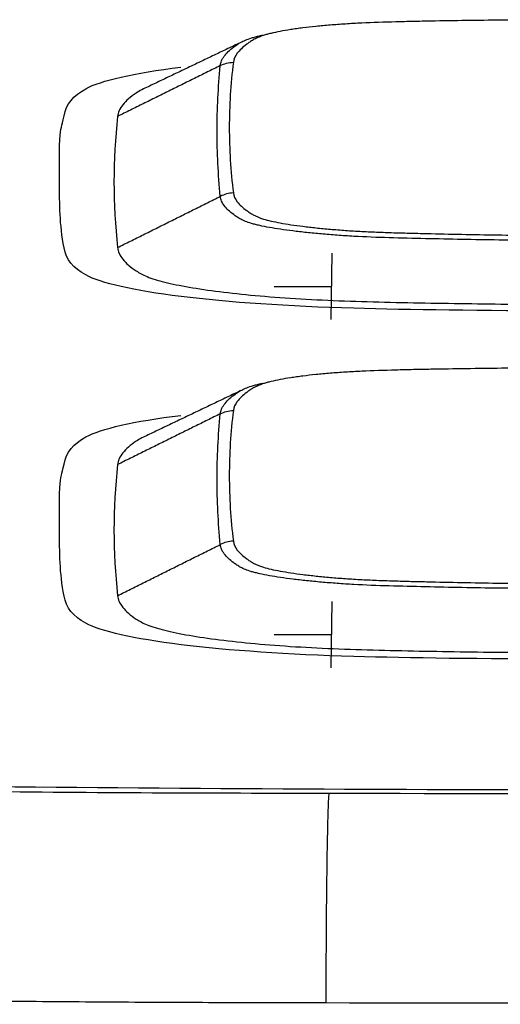
# Model space of a CAD drawing. Units: inches. Extents: x 26.6 to 122.7, y 0.9 to 97.6.
# Drawn here: x 81.2 to 81.4, y 27.7 to 28.1 of the extents above; entities that cross this region are included whole.
import ezdxf

# ---------------------------------------------------------------- set-up
doc = ezdxf.new("R2010")
doc.units = ezdxf.units.IN
doc.header["$MEASUREMENT"] = 0
doc.layers.add('1', color=7, linetype='Continuous')

msp = doc.modelspace()

# ---------------------------------------------------------------- linework, layer by layer
at = {"layer": '1', "color": 7, "linetype": 'Continuous', "lineweight": 30}
for p, q in [((81.30603, 28.01531), (81.30561, 27.99136)), ((81.28517, 28.00329), (81.30582, 28.00329)), ((81.30603, 27.88955), (81.30561, 27.86559)), ((81.28517, 27.87753), (81.30582, 27.87753))]:
    msp.add_line(p, q, dxfattribs=at)
for points, knots in [([(81.39313, 28.09964), (81.38451, 28.09962), (81.37592, 28.09957), (81.3631, 28.09944), (81.35884, 28.09939), (81.35033, 28.09927), (81.34608, 28.0992), (81.33972, 28.09908), (81.3376, 28.09904), (81.33337, 28.09895), (81.33125, 28.0989), (81.32496, 28.09873), (81.32083, 28.0986), (81.31485, 28.09831), (81.3129, 28.09821), (81.30907, 28.09796), (81.30722, 28.09783), (81.30367, 28.09754), (81.30024, 28.09723), (81.29706, 28.09687), (81.29478, 28.09658), (81.29403, 28.09648), (81.29257, 28.09628), (81.29187, 28.09618), (81.28982, 28.09586), (81.28854, 28.09564), (81.28616, 28.09519), (81.28505, 28.09495), (81.28354, 28.09459), (81.28306, 28.09446), (81.28215, 28.09421), (81.28172, 28.09408), (81.28053, 28.0937), (81.27984, 28.09344), (81.27864, 28.09291), (81.27811, 28.09265), (81.27717, 28.09211), (81.27675, 28.09185), (81.27597, 28.09131), (81.27561, 28.09104), (81.27455, 28.09023), (81.27389, 28.08969), (81.27275, 28.0886), (81.27226, 28.08805), (81.27104, 28.08642), (81.27056, 28.08534), (81.27043, 28.08427)], [0, 0, 0, 0, 0.125, 0.125, 0.1875, 0.1875, 0.25, 0.25, 0.28125, 0.28125, 0.3125, 0.3125, 0.375, 0.375, 0.40625, 0.40625, 0.4375, 0.4375, 0.46875, 0.5, 0.5, 0.515625, 0.515625, 0.53125, 0.53125, 0.5625, 0.5625, 0.59375, 0.59375, 0.609375, 0.609375, 0.625, 0.625, 0.65625, 0.65625, 0.6875, 0.6875, 0.71875, 0.71875, 0.75, 0.75, 0.8125, 0.8125, 0.875, 0.875, 1, 1, 1, 1]), ([(81.26571, 28.08305), (81.26571, 28.08312), (81.26572, 28.08319), (81.26574, 28.08333), (81.26577, 28.08354), (81.26588, 28.08403), (81.26621, 28.08501), (81.2667, 28.08585), (81.26752, 28.08698), (81.26802, 28.08754), (81.26919, 28.08867), (81.26987, 28.08923), (81.27129, 28.09034), (81.27206, 28.0909), (81.27407, 28.09199), (81.2753, 28.09253), (81.27746, 28.0932), (81.27792, 28.09333), (81.27889, 28.09359), (81.2794, 28.09372), (81.28029, 28.09393), (81.28066, 28.09402), (81.28103, 28.0941)], [0, 0, 0, 0, 0.018747, 0.018747, 0.037494, 0.074988, 0.149976, 0.299951, 0.299951, 0.449927, 0.449927, 0.599903, 0.599903, 0.749878, 0.749878, 0.899854, 0.899854, 0.937348, 0.937348, 0.974842, 0.974842, 1, 1, 1, 1]), ([(81.23736, 28.07434), (81.23661, 28.07395), (81.23483, 28.07286), (81.23245, 28.07106), (81.22973, 28.06824), (81.22874, 28.06612), (81.22859, 28.0647)], [0, 0, 0, 0, 0.124583, 0.343437, 0.562291, 1, 1, 1, 1]), ([(81.39307, 28.01987), (81.39252, 28.01987), (81.39196, 28.01987), (81.39084, 28.01987), (81.38917, 28.01987), (81.38526, 28.01989), (81.37747, 28.01993), (81.37081, 28.02), (81.36194, 28.02012), (81.35752, 28.02019), (81.34869, 28.02036), (81.34428, 28.02045), (81.33547, 28.02064), (81.33107, 28.02074), (81.32241, 28.021), (81.31814, 28.02116), (81.31296, 28.02145), (81.31193, 28.02151), (81.30991, 28.02164), (81.30891, 28.02171), (81.30598, 28.02192), (81.3022, 28.02223), (81.29865, 28.02257), (81.29607, 28.02284), (81.29523, 28.02294), (81.29357, 28.02313), (81.29275, 28.02323), (81.29038, 28.02352), (81.28738, 28.02393), (81.2847, 28.02437), (81.2822, 28.02482), (81.28103, 28.02505), (81.27941, 28.02541), (81.2789, 28.02553), (81.27793, 28.02577), (81.27747, 28.0259), (81.27533, 28.02652), (81.27409, 28.02705), (81.27258, 28.02786), (81.27213, 28.02813), (81.27131, 28.02868), (81.27094, 28.02895), (81.26987, 28.02978), (81.2692, 28.03032), (81.26802, 28.0314), (81.26753, 28.03195), (81.2667, 28.03305), (81.26622, 28.03387), (81.26588, 28.03485), (81.26577, 28.03534), (81.26574, 28.03559), (81.26572, 28.03569), (81.26571, 28.03576), (81.26571, 28.0358), (81.26571, 28.03583)], [0, 0, 0, 0, 0.007812, 0.007812, 0.015625, 0.03125, 0.0625, 0.125, 0.125, 0.1875, 0.1875, 0.25, 0.25, 0.3125, 0.3125, 0.375, 0.375, 0.390625, 0.390625, 0.40625, 0.40625, 0.4375, 0.46875, 0.46875, 0.484375, 0.484375, 0.5, 0.5, 0.53125, 0.5625, 0.5625, 0.59375, 0.59375, 0.609375, 0.609375, 0.625, 0.625, 0.6875, 0.6875, 0.71875, 0.71875, 0.75, 0.75, 0.8125, 0.8125, 0.875, 0.875, 0.9375, 0.96875, 0.984375, 0.992188, 0.996094, 0.996094, 1, 1, 1, 1]), ([(81.27043, 28.03706), (81.27056, 28.03598), (81.27105, 28.03491), (81.27226, 28.03333), (81.27275, 28.0328), (81.2739, 28.03176), (81.27455, 28.03124), (81.27562, 28.03045), (81.27598, 28.03019), (81.27676, 28.02967), (81.27718, 28.02941), (81.2786, 28.02863), (81.27976, 28.02812), (81.28213, 28.02739), (81.28304, 28.02715), (81.28508, 28.02668), (81.28619, 28.02646), (81.28858, 28.02602), (81.29114, 28.0256), (81.29403, 28.0252), (81.29632, 28.02492), (81.2971, 28.02482), (81.2987, 28.02464), (81.29952, 28.02455), (81.30201, 28.02429), (81.30372, 28.02412), (81.30727, 28.02382), (81.30911, 28.02367), (81.31196, 28.02347), (81.31292, 28.02341), (81.31488, 28.02329), (81.31588, 28.02323), (81.31889, 28.02308), (81.32093, 28.02298), (81.32504, 28.02282), (81.32712, 28.02275), (81.3313, 28.02263), (81.33341, 28.02257), (81.33763, 28.02247), (81.33975, 28.02242), (81.34612, 28.02227), (81.35036, 28.02218), (81.35887, 28.02201), (81.36314, 28.02194), (81.37595, 28.02177), (81.38452, 28.02169), (81.39313, 28.02168)], [0, 0, 0, 0, 0.125, 0.125, 0.1875, 0.1875, 0.25, 0.25, 0.28125, 0.28125, 0.3125, 0.3125, 0.375, 0.375, 0.40625, 0.40625, 0.4375, 0.4375, 0.46875, 0.5, 0.5, 0.515625, 0.515625, 0.53125, 0.53125, 0.5625, 0.5625, 0.59375, 0.59375, 0.609375, 0.609375, 0.625, 0.625, 0.65625, 0.65625, 0.6875, 0.6875, 0.71875, 0.71875, 0.75, 0.75, 0.8125, 0.8125, 0.875, 0.875, 1, 1, 1, 1]), ([(81.22859, 28.01735), (81.22874, 28.01594), (81.22973, 28.01381), (81.23245, 28.01099), (81.23523, 28.00889), (81.2388, 28.00681), (81.24741, 28.00417), (81.26416, 28.00126), (81.2874, 27.99916), (81.30843, 27.99808), (81.32506, 27.99763), (81.34181, 27.99729), (81.36429, 27.99695), (81.38125, 27.99682), (81.39256, 27.9968)], [0, 0, 0, 0, 0.125, 0.1875, 0.25, 0.3125, 0.375, 0.5, 0.625, 0.6875, 0.75, 0.8125, 0.875, 1, 1, 1, 1]), ([(81.39313, 27.97388), (81.38451, 27.97386), (81.37592, 27.97381), (81.3631, 27.97368), (81.35884, 27.97363), (81.35033, 27.97351), (81.34608, 27.97344), (81.33972, 27.97332), (81.3376, 27.97328), (81.33337, 27.97319), (81.33125, 27.97314), (81.32496, 27.97297), (81.32083, 27.97283), (81.31485, 27.97255), (81.3129, 27.97245), (81.30907, 27.9722), (81.30722, 27.97207), (81.30367, 27.97178), (81.30024, 27.97146), (81.29706, 27.9711), (81.29478, 27.97082), (81.29403, 27.97072), (81.29257, 27.97052), (81.29187, 27.97041), (81.28982, 27.9701), (81.28854, 27.96988), (81.28616, 27.96942), (81.28505, 27.96919), (81.28354, 27.96882), (81.28306, 27.9687), (81.28215, 27.96845), (81.28172, 27.96832), (81.28053, 27.96793), (81.27984, 27.96767), (81.27864, 27.96715), (81.27811, 27.96688), (81.27717, 27.96635), (81.27675, 27.96608), (81.27597, 27.96555), (81.27561, 27.96528), (81.27455, 27.96447), (81.27389, 27.96392), (81.27275, 27.96284), (81.27226, 27.96229), (81.27104, 27.96066), (81.27056, 27.95958), (81.27043, 27.9585)], [0, 0, 0, 0, 0.125, 0.125, 0.1875, 0.1875, 0.25, 0.25, 0.28125, 0.28125, 0.3125, 0.3125, 0.375, 0.375, 0.40625, 0.40625, 0.4375, 0.4375, 0.46875, 0.5, 0.5, 0.515625, 0.515625, 0.53125, 0.53125, 0.5625, 0.5625, 0.59375, 0.59375, 0.609375, 0.609375, 0.625, 0.625, 0.65625, 0.65625, 0.6875, 0.6875, 0.71875, 0.71875, 0.75, 0.75, 0.8125, 0.8125, 0.875, 0.875, 1, 1, 1, 1]), ([(81.26571, 27.95729), (81.26571, 27.95736), (81.26572, 27.95743), (81.26574, 27.95757), (81.26577, 27.95778), (81.26588, 27.95826), (81.26621, 27.95924), (81.2667, 27.96009), (81.26752, 27.96121), (81.26802, 27.96178), (81.26919, 27.96291), (81.26987, 27.96347), (81.27129, 27.96458), (81.27206, 27.96513), (81.27407, 27.96623), (81.2753, 27.96677), (81.27746, 27.96744), (81.27792, 27.96757), (81.27889, 27.96783), (81.2794, 27.96796), (81.28029, 27.96817), (81.28066, 27.96826), (81.28103, 27.96834)], [0, 0, 0, 0, 0.018747, 0.018747, 0.037494, 0.074988, 0.149976, 0.299951, 0.299951, 0.449927, 0.449927, 0.599903, 0.599903, 0.749878, 0.749878, 0.899854, 0.899854, 0.937348, 0.937348, 0.974842, 0.974842, 1, 1, 1, 1]), ([(81.23736, 27.94858), (81.23661, 27.94819), (81.23483, 27.9471), (81.23245, 27.9453), (81.22973, 27.94248), (81.22874, 27.94036), (81.22859, 27.93894)], [0, 0, 0, 0, 0.124583, 0.343437, 0.562291, 1, 1, 1, 1]), ([(81.27043, 27.9113), (81.27056, 27.91021), (81.27105, 27.90915), (81.27226, 27.90757), (81.27275, 27.90704), (81.2739, 27.906), (81.27455, 27.90548), (81.27562, 27.90469), (81.27598, 27.90443), (81.27676, 27.90391), (81.27718, 27.90365), (81.2786, 27.90287), (81.27976, 27.90236), (81.28213, 27.90163), (81.28304, 27.90139), (81.28508, 27.90092), (81.28619, 27.90069), (81.28858, 27.90026), (81.29114, 27.89984), (81.29403, 27.89944), (81.29632, 27.89915), (81.2971, 27.89906), (81.2987, 27.89888), (81.29952, 27.89879), (81.30201, 27.89853), (81.30372, 27.89836), (81.30727, 27.89805), (81.30911, 27.89791), (81.31196, 27.89771), (81.31292, 27.89765), (81.31488, 27.89753), (81.31588, 27.89747), (81.31889, 27.89731), (81.32093, 27.89722), (81.32504, 27.89706), (81.32712, 27.89699), (81.3313, 27.89687), (81.33341, 27.89681), (81.33763, 27.89671), (81.33975, 27.89666), (81.34612, 27.89651), (81.35036, 27.89642), (81.35887, 27.89625), (81.36314, 27.89618), (81.37595, 27.896), (81.38452, 27.89593), (81.39313, 27.89592)], [0, 0, 0, 0, 0.125, 0.125, 0.1875, 0.1875, 0.25, 0.25, 0.28125, 0.28125, 0.3125, 0.3125, 0.375, 0.375, 0.40625, 0.40625, 0.4375, 0.4375, 0.46875, 0.5, 0.5, 0.515625, 0.515625, 0.53125, 0.53125, 0.5625, 0.5625, 0.59375, 0.59375, 0.609375, 0.609375, 0.625, 0.625, 0.65625, 0.65625, 0.6875, 0.6875, 0.71875, 0.71875, 0.75, 0.75, 0.8125, 0.8125, 0.875, 0.875, 1, 1, 1, 1]), ([(81.39307, 27.89411), (81.39252, 27.89411), (81.39196, 27.89411), (81.39084, 27.89411), (81.38917, 27.89411), (81.38526, 27.89413), (81.37747, 27.89417), (81.37081, 27.89424), (81.36194, 27.89436), (81.35752, 27.89443), (81.34869, 27.8946), (81.34428, 27.89469), (81.33547, 27.89488), (81.33107, 27.89498), (81.32241, 27.89524), (81.31814, 27.8954), (81.31296, 27.89569), (81.31193, 27.89575), (81.30991, 27.89588), (81.30891, 27.89595), (81.30598, 27.89616), (81.3022, 27.89646), (81.29865, 27.89681), (81.29607, 27.89708), (81.29523, 27.89717), (81.29357, 27.89737), (81.29275, 27.89746), (81.29038, 27.89776), (81.28738, 27.89817), (81.2847, 27.8986), (81.2822, 27.89905), (81.28103, 27.89929), (81.27941, 27.89964), (81.2789, 27.89977), (81.27793, 27.90001), (81.27747, 27.90013), (81.27533, 27.90076), (81.27409, 27.90129), (81.27258, 27.9021), (81.27213, 27.90237), (81.27131, 27.90292), (81.27094, 27.90319), (81.26987, 27.90401), (81.2692, 27.90456), (81.26802, 27.90564), (81.26753, 27.90619), (81.2667, 27.90729), (81.26622, 27.90811), (81.26588, 27.90909), (81.26577, 27.90958), (81.26574, 27.90982), (81.26572, 27.90993), (81.26571, 27.91), (81.26571, 27.91003), (81.26571, 27.91007)], [0, 0, 0, 0, 0.007812, 0.007812, 0.015625, 0.03125, 0.0625, 0.125, 0.125, 0.1875, 0.1875, 0.25, 0.25, 0.3125, 0.3125, 0.375, 0.375, 0.390625, 0.390625, 0.40625, 0.40625, 0.4375, 0.46875, 0.46875, 0.484375, 0.484375, 0.5, 0.5, 0.53125, 0.5625, 0.5625, 0.59375, 0.59375, 0.609375, 0.609375, 0.625, 0.625, 0.6875, 0.6875, 0.71875, 0.71875, 0.75, 0.75, 0.8125, 0.8125, 0.875, 0.875, 0.9375, 0.96875, 0.984375, 0.992188, 0.996094, 0.996094, 1, 1, 1, 1]), ([(80.68568, 27.89991), (80.68568, 27.89858), (80.68585, 27.89726), (80.68653, 27.89462), (80.68704, 27.8933), (80.68838, 27.89067), (80.68921, 27.88936), (80.69122, 27.88675), (80.69239, 27.88545), (80.69644, 27.88156), (80.69985, 27.87898), (80.70827, 27.87386), (80.71328, 27.87132), (80.72523, 27.86627), (80.73217, 27.86377), (80.74127, 27.86099), (80.7423, 27.86068), (80.7444, 27.86007), (80.74758, 27.85915), (80.75534, 27.85703), (80.77222, 27.8529), (80.78905, 27.84954), (80.80754, 27.84632), (80.81397, 27.84526), (80.82405, 27.84372), (80.82747, 27.84321), (80.83272, 27.84245), (80.83449, 27.8422), (80.83806, 27.8417), (80.84705, 27.84046), (80.86381, 27.83833), (80.88738, 27.83568), (80.91217, 27.83322), (80.92951, 27.83172), (80.94727, 27.83028), (80.95636, 27.82959), (80.96799, 27.82877), (80.97033, 27.82861), (80.97504, 27.82829), (80.9774, 27.82814), (80.98452, 27.82768), (80.98928, 27.82738), (81.01327, 27.82595), (81.03289, 27.82497), (81.06296, 27.82373), (81.07308, 27.82336), (81.09354, 27.82269), (81.10386, 27.82239), (81.11949, 27.822), (81.12472, 27.82188), (81.13261, 27.82171), (81.13524, 27.82166), (81.14051, 27.82155), (81.15369, 27.8213), (81.1669, 27.8211), (81.19865, 27.8207), (81.21987, 27.82054), (81.26237, 27.82034), (81.28366, 27.8203), (81.30494, 27.82026)], [0, 0, 0, 0, 0.03125, 0.03125, 0.0625, 0.0625, 0.09375, 0.09375, 0.125, 0.125, 0.1875, 0.1875, 0.25, 0.25, 0.3125, 0.3125, 0.320313, 0.320313, 0.328125, 0.34375, 0.375, 0.4375, 0.4375, 0.46875, 0.46875, 0.484375, 0.484375, 0.492188, 0.492188, 0.5, 0.53125, 0.5625, 0.59375, 0.625, 0.625, 0.65625, 0.65625, 0.664063, 0.664063, 0.671875, 0.671875, 0.6875, 0.6875, 0.75, 0.75, 0.78125, 0.78125, 0.8125, 0.8125, 0.828125, 0.828125, 0.835938, 0.835938, 0.84375, 0.875, 0.875, 0.9375, 0.9375, 1, 1, 1, 1]), ([(81.22859, 27.89159), (81.22874, 27.89017), (81.22973, 27.88805), (81.23245, 27.88523), (81.23523, 27.88313), (81.2388, 27.88105), (81.24741, 27.87841), (81.26416, 27.8755), (81.2874, 27.8734), (81.30843, 27.87232), (81.32506, 27.87187), (81.34181, 27.87152), (81.36429, 27.87118), (81.38125, 27.87106), (81.39256, 27.87104)], [0, 0, 0, 0, 0.125, 0.1875, 0.25, 0.3125, 0.375, 0.5, 0.625, 0.6875, 0.75, 0.8125, 0.875, 1, 1, 1, 1]), ([(81.30385, 27.74449), (81.29196, 27.74451), (81.26818, 27.74456), (81.24442, 27.74465), (81.22069, 27.74479), (81.20883, 27.74488), (81.18514, 27.7451), (81.17331, 27.74523), (81.14968, 27.74556), (81.13789, 27.74575), (81.12317, 27.74604), (81.12023, 27.74609), (81.11435, 27.74621), (81.10556, 27.7464), (81.09683, 27.7466), (81.07945, 27.74704), (81.06796, 27.74736), (81.0452, 27.74807), (81.03393, 27.74845), (81.00047, 27.74972), (80.97861, 27.75071), (80.95187, 27.75212), (80.94656, 27.75241), (80.93862, 27.75287), (80.93599, 27.75302), (80.93074, 27.75333), (80.91771, 27.75411), (80.89491, 27.75561), (80.86585, 27.75779), (80.83811, 27.76015), (80.81168, 27.76268), (80.79494, 27.76448), (80.78476, 27.76564), (80.78274, 27.76588), (80.77872, 27.76635), (80.77672, 27.76659), (80.7708, 27.76731), (80.75917, 27.76876), (80.74823, 27.77025), (80.72725, 27.7733), (80.71446, 27.77541), (80.69117, 27.7798), (80.68068, 27.78207), (80.67013, 27.78474), (80.66897, 27.78503), (80.6667, 27.78563), (80.66335, 27.78652), (80.65595, 27.78863), (80.65027, 27.79046), (80.63973, 27.79416), (80.6338, 27.79668), (80.62383, 27.8018), (80.61978, 27.80441), (80.61497, 27.80838), (80.61357, 27.80971), (80.61178, 27.81172), (80.61123, 27.8124), (80.61024, 27.81374), (80.60979, 27.81442), (80.6086, 27.81644), (80.608, 27.8178), (80.6072, 27.8205), (80.60699, 27.82185), (80.60699, 27.8232)], [0, 0, 0, 0, 0.03125, 0.0625, 0.0625, 0.09375, 0.09375, 0.125, 0.125, 0.15625, 0.15625, 0.164062, 0.164062, 0.171875, 0.1875, 0.1875, 0.21875, 0.21875, 0.25, 0.25, 0.3125, 0.3125, 0.328125, 0.328125, 0.335937, 0.335937, 0.34375, 0.375, 0.40625, 0.4375, 0.46875, 0.5, 0.5, 0.507812, 0.507812, 0.515625, 0.515625, 0.53125, 0.5625, 0.5625, 0.625, 0.625, 0.6875, 0.6875, 0.695313, 0.695313, 0.703125, 0.71875, 0.75, 0.75, 0.8125, 0.8125, 0.875, 0.875, 0.90625, 0.90625, 0.921875, 0.921875, 0.9375, 0.9375, 0.96875, 0.96875, 1, 1, 1, 1]), ([(81.30494, 27.82026), (81.30487, 27.81968), (81.30481, 27.81869), (81.30468, 27.81592), (81.30462, 27.81415), (81.3045, 27.80986), (81.30444, 27.80736), (81.30432, 27.80169), (81.30427, 27.79853), (81.30417, 27.79165), (81.30413, 27.78794), (81.30404, 27.78007), (81.30401, 27.77592), (81.30394, 27.76731), (81.30392, 27.76285), (81.30388, 27.75376), (81.30386, 27.74913), (81.30385, 27.74449)], [0, 0, 0, 0, 0.125, 0.125, 0.25, 0.25, 0.375, 0.375, 0.5, 0.5, 0.625, 0.625, 0.75, 0.75, 0.875, 0.875, 1, 1, 1, 1])]:
    msp.add_open_spline(points, degree=3, knots=knots, dxfattribs=at)
for points, degree in [([(81.27287, 28.0913), (81.23739, 28.07436)], 1), ([(81.21713, 28.07472), (81.22252, 28.07768), (81.23439, 28.08036), (81.25146, 28.08249)], 3), ([(81.26571, 28.08305), (81.22859, 28.0647)], 1), ([(81.26571, 28.03583), (81.26495, 28.04375), (81.26418, 28.05954), (81.26495, 28.07523), (81.26571, 28.08305)], 3), ([(81.26571, 28.08305), (81.26717, 28.08377), (81.26879, 28.08419), (81.27043, 28.08427)], 3), ([(81.27043, 28.08427), (81.26945, 28.07644), (81.26848, 28.06073), (81.26945, 28.04497), (81.27043, 28.03706)], 3), ([(81.20924, 28.06491), (81.21007, 28.06919), (81.2125, 28.07221), (81.21713, 28.07472)], 3), ([(81.20832, 28.06086), (81.20854, 28.06172), (81.20883, 28.06285), (81.20924, 28.06491)], 3), ([(81.22859, 28.0647), (81.22686, 28.04892), (81.22686, 28.03313), (81.22859, 28.01735)], 3), ([(81.20762, 28.04107), (81.20762, 28.05813), (81.20762, 28.05813), (81.20832, 28.06086)], 3), ([(81.20924, 28.01723), (81.20762, 28.02577), (81.20762, 28.03286), (81.20762, 28.04107)], 3), ([(81.22859, 28.01735), (81.26571, 28.03583)], 1), ([(81.27043, 28.03706), (81.26879, 28.03698), (81.26717, 28.03656), (81.26571, 28.03583)], 3), ([(81.21711, 28.00743), (81.2125, 28.00993), (81.21007, 28.01295), (81.20924, 28.01723)], 3), ([(81.25154, 27.99964), (81.23435, 28.0018), (81.22248, 28.00449), (81.21711, 28.00743)], 3), ([(81.31399, 27.99539), (81.29032, 27.99607), (81.26879, 27.99754), (81.25154, 27.99964)], 3), ([(81.39283, 27.99441), (81.35926, 27.99451), (81.33423, 27.99482), (81.31399, 27.99539)], 3), ([(81.27287, 27.96553), (81.23739, 27.9486)], 1), ([(81.26571, 27.95729), (81.22859, 27.93894)], 1), ([(81.26571, 27.91007), (81.26495, 27.91799), (81.26418, 27.93378), (81.26495, 27.94947), (81.26571, 27.95729)], 3), ([(81.26571, 27.95729), (81.26717, 27.95801), (81.26879, 27.95843), (81.27043, 27.9585)], 3), ([(81.27043, 27.9585), (81.26945, 27.95068), (81.26848, 27.93497), (81.26945, 27.91921), (81.27043, 27.9113)], 3), ([(81.21713, 27.94896), (81.22252, 27.95192), (81.23439, 27.9546), (81.25146, 27.95673)], 3), ([(81.20924, 27.93915), (81.21007, 27.94343), (81.2125, 27.94645), (81.21713, 27.94896)], 3), ([(81.20832, 27.9351), (81.20854, 27.93596), (81.20883, 27.93709), (81.20924, 27.93915)], 3), ([(81.22859, 27.93894), (81.22686, 27.92316), (81.22686, 27.90737), (81.22859, 27.89159)], 3), ([(81.20762, 27.91531), (81.20762, 27.93237), (81.20762, 27.93237), (81.20832, 27.9351)], 3), ([(81.20924, 27.89147), (81.20762, 27.90001), (81.20762, 27.9071), (81.20762, 27.91531)], 3), ([(81.27043, 27.9113), (81.26879, 27.91122), (81.26717, 27.9108), (81.26571, 27.91007)], 3), ([(81.22859, 27.89159), (81.26571, 27.91007)], 1), ([(81.21711, 27.88167), (81.2125, 27.88417), (81.21007, 27.88719), (81.20924, 27.89147)], 3), ([(81.25154, 27.87387), (81.23435, 27.87604), (81.22248, 27.87873), (81.21711, 27.88167)], 3), ([(81.31399, 27.86963), (81.29032, 27.87031), (81.26879, 27.87178), (81.25154, 27.87387)], 3), ([(81.39283, 27.86865), (81.35926, 27.86875), (81.33423, 27.86906), (81.31399, 27.86963)], 3), ([(81.41501, 27.82141), (81.33548, 27.82141), (81.25596, 27.82181), (81.17668, 27.82262)], 3), ([(81.30494, 27.82026), (81.48853, 27.81994), (81.67213, 27.81978), (81.85574, 27.81978)], 3), ([(81.85574, 27.744), (81.67177, 27.744), (81.4878, 27.74416), (81.30385, 27.74449)], 3)]:
    msp.add_open_spline(points, degree=degree, dxfattribs=at)

doc.saveas('drawing.dxf')
